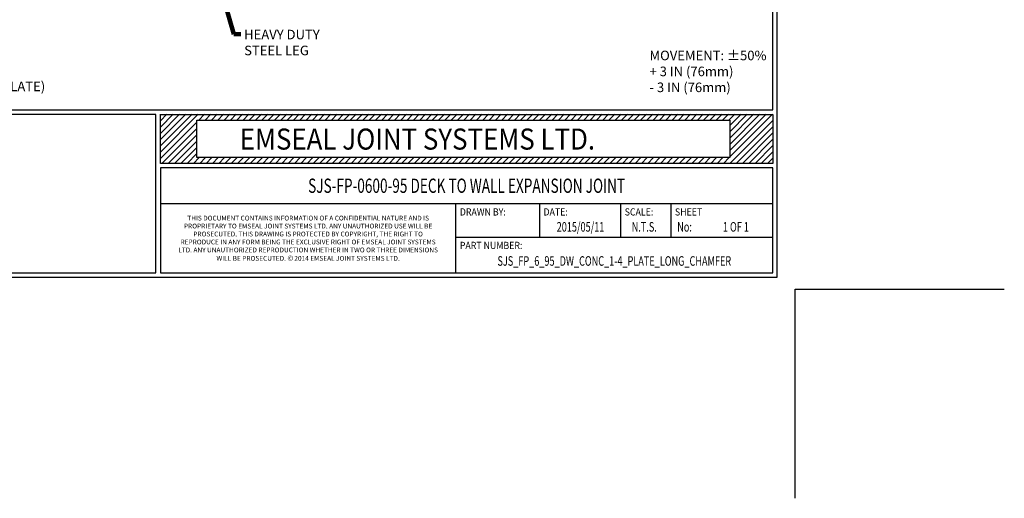
# Model space of a CAD drawing. Extents: x -308 to 3254, y -284 to 1977.
# Drawn here: x 10 to 31, y -4 to 6 of the extents above; entities that cross this region are included whole.
import ezdxf
from ezdxf.enums import TextEntityAlignment as Align

# ---------------------------------------------------------------- set-up
doc = ezdxf.new("R2010")
doc.units = 0
doc.header["$LTSCALE"] = 5
doc.header["$MEASUREMENT"] = 0
doc.layers.get('0').update_dxf_attribs({"color": 200, "linetype": 'CONTINUOUS'})
doc.layers.get('DEFPOINTS').update_dxf_attribs({"linetype": 'CONTINUOUS'})
for name, color, linetype, lineweight in [('CONCRETE - H', 130, 'CONTINUOUS', 9), ('CONCRETE - L', 132, 'CONTINUOUS', 13), ('TBLOCK-T1', 7, 'CONTINUOUS', 15), ('TBLOCK-T2', 7, 'CONTINUOUS', 18), ('TBLOCK-T3', 241, 'CONTINUOUS', 20), ('TBLOCK-T5', 111, 'CONTINUOUS', 30), ('TEXT - 4', 241, 'CONTINUOUS', 25)]:
    doc.layers.add(name, color=color, linetype=linetype, lineweight=lineweight)
doc.styles.add('ROMANC', font='ROMANC.shx', dxfattribs={"width": 0.7, "height": 3.2})
doc.styles.add('ROMANS', font='romans', dxfattribs={"width": 0.9})
doc.styles.add('ROMANT', font='ROMANT.shx', dxfattribs={"width": 0.9, "height": 6.3})
doc.dimstyles.get("Standard").update_dxf_attribs({"dimtxt": 0.18, "dimasz": 0.18, "dimexe": 0.18, "dimexo": 0.0625, "dimgap": 0.09, "dimtad": 0, "dimtih": 1, "dimtoh": 1, "dimdec": 4, "dimzin": 0, "dimdsep": 46, "dimtxsty": 'Standard', "dimcen": 0.09, "dimadec": 0, "dimazin": 0, "dimtfac": 1, "dimtdec": 4, "dimtofl": 0, "dimtmove": 0, "dimatfit": 3, "dimfxl": 1, "dimtolj": 1, "dimtzin": 0, "dimarcsym": 0})

# ---------------------------------------------------------------- blocks, each defined once
blk = doc.blocks.new('*X3')
at = {"color": 0}
for p, q in [((136.3, 33.06), (144.79, 41.56)), ((136.3, 34.47), (143.38, 41.56)), ((136.3, 35.89), (141.97, 41.56)), ((136.3, 37.3), (140.55, 41.56)), ((136.3, 38.71), (139.14, 41.56)), ((136.3, 40.13), (137.72, 41.56)), ((136.3, 41.54), (136.31, 41.56)), ((136.3, 31.64), (144.47, 39.82)), ((144.91, 40.26), (146.21, 41.56)), ((146.32, 40.26), (147.62, 41.56)), ((147.74, 40.26), (149.04, 41.56)), ((149.15, 40.26), (150.45, 41.56)), ((150.56, 40.26), (151.86, 41.56)), ((151.98, 40.26), (153.28, 41.56)), ((153.39, 40.26), (154.69, 41.56)), ((154.81, 40.26), (156.11, 41.56)), ((156.22, 40.26), (157.52, 41.56)), ((157.64, 40.26), (158.94, 41.56)), ((159.05, 40.26), (160.35, 41.56)), ((160.46, 40.26), (161.76, 41.56)), ((161.88, 40.26), (163.18, 41.56)), ((163.29, 40.26), (164.59, 41.56)), ((164.71, 40.26), (166.01, 41.56)), ((166.12, 40.26), (167.42, 41.56)), ((167.54, 40.26), (168.84, 41.56)), ((168.95, 40.26), (170.25, 41.56)), ((170.36, 40.26), (171.66, 41.56)), ((171.78, 40.26), (173.08, 41.56)), ((173.19, 40.26), (174.49, 41.56)), ((174.61, 40.26), (175.91, 41.56)), ((176.02, 40.26), (177.32, 41.56)), ((177.43, 40.26), (178.73, 41.56)), ((178.85, 40.26), (180.15, 41.56)), ((180.26, 40.26), (181.56, 41.56)), ((181.68, 40.26), (182.98, 41.56)), ((183.09, 40.26), (184.39, 41.56)), ((184.51, 40.26), (185.81, 41.56)), ((185.92, 40.26), (187.22, 41.56)), ((187.33, 40.26), (188.63, 41.56)), ((188.75, 40.26), (190.05, 41.56)), ((190.16, 40.26), (191.46, 41.56)), ((191.58, 40.26), (192.88, 41.56)), ((192.99, 40.26), (194.29, 41.56)), ((194.41, 40.26), (195.71, 41.56)), ((195.82, 40.26), (197.12, 41.56)), ((197.23, 40.26), (198.53, 41.56)), ((198.65, 40.26), (199.95, 41.56)), ((200.06, 40.26), (201.36, 41.56)), ((201.48, 40.26), (202.78, 41.56)), ((202.89, 40.26), (204.19, 41.56)), ((204.3, 40.26), (205.6, 41.56)), ((205.72, 40.26), (207.02, 41.56)), ((207.13, 40.26), (208.43, 41.56)), ((208.55, 40.26), (209.85, 41.56)), ((209.96, 40.26), (211.26, 41.56)), ((211.38, 40.26), (212.68, 41.56)), ((212.79, 40.26), (214.09, 41.56)), ((214.2, 40.26), (215.5, 41.56)), ((215.62, 40.26), (216.92, 41.56)), ((217.03, 40.26), (218.33, 41.56)), ((218.45, 40.26), (219.75, 41.56)), ((219.86, 40.26), (221.16, 41.56)), ((221.28, 40.26), (222.58, 41.56)), ((222.69, 40.26), (223.99, 41.56)), ((224.1, 40.26), (225.4, 41.56)), ((225.52, 40.26), (226.82, 41.56)), ((226.93, 40.26), (228.23, 41.56)), ((228.35, 40.26), (229.65, 41.56)), ((229.76, 40.26), (231.06, 41.56)), ((231.17, 40.26), (232.47, 41.56)), ((232.59, 40.26), (233.89, 41.56)), ((234, 40.26), (235.3, 41.56)), ((235.42, 40.26), (236.72, 41.56)), ((236.83, 40.26), (238.13, 41.56)), ((238.25, 40.26), (239.55, 41.56)), ((239.66, 40.26), (240.96, 41.56)), ((241.07, 40.26), (242.37, 41.56)), ((242.49, 40.26), (243.79, 41.56)), ((243.9, 40.26), (245.2, 41.56)), ((245.32, 40.26), (246.62, 41.56)), ((246.73, 40.26), (248.03, 41.56)), ((248.15, 40.26), (249.45, 41.56)), ((249.56, 40.26), (250.86, 41.56)), ((250.97, 40.26), (252.27, 41.56)), ((252.39, 40.26), (253.69, 41.56)), ((253.8, 40.26), (255.1, 41.56)), ((255.22, 40.26), (256.52, 41.56)), ((256.63, 40.26), (257.93, 41.56)), ((258.04, 40.26), (259.34, 41.56)), ((259.46, 40.26), (260.76, 41.56)), ((260.87, 40.26), (262.17, 41.56)), ((262.29, 40.26), (263.59, 41.56)), ((263.7, 40.26), (265, 41.56)), ((263.9, 30.56), (273.55, 40.2)), ((263.94, 39.08), (266.42, 41.56)), ((263.94, 37.66), (267.83, 41.56)), ((263.94, 36.25), (269.24, 41.56)), ((263.94, 34.83), (270.66, 41.56)), ((263.94, 33.42), (272.07, 41.56)), ((263.94, 32), (273.49, 41.56)), ((136.62, 30.56), (144.47, 38.41)), ((265.32, 30.56), (273.55, 38.79)), ((138.04, 30.56), (144.47, 36.99)), ((139.45, 30.56), (144.47, 35.58)), ((266.73, 30.56), (273.55, 37.38)), ((268.14, 30.56), (273.55, 35.96)), ((140.86, 30.56), (144.47, 34.16)), ((269.56, 30.56), (273.55, 34.55)), ((270.97, 30.56), (273.55, 33.13)), ((142.28, 30.56), (144.47, 32.75)), ((143.69, 30.56), (144.99, 31.86)), ((145.11, 30.56), (146.41, 31.86)), ((146.52, 30.56), (147.82, 31.86)), ((147.94, 30.56), (149.24, 31.86)), ((149.35, 30.56), (150.65, 31.86)), ((150.76, 30.56), (152.06, 31.86)), ((152.18, 30.56), (153.48, 31.86)), ((153.59, 30.56), (154.89, 31.86)), ((155.01, 30.56), (156.31, 31.86)), ((156.42, 30.56), (157.72, 31.86)), ((157.84, 30.56), (159.14, 31.86)), ((159.25, 30.56), (160.55, 31.86)), ((160.66, 30.56), (161.96, 31.86)), ((162.08, 30.56), (163.38, 31.86)), ((163.49, 30.56), (164.79, 31.86)), ((164.91, 30.56), (166.21, 31.86)), ((166.32, 30.56), (167.62, 31.86)), ((167.73, 30.56), (169.03, 31.86)), ((169.15, 30.56), (170.45, 31.86)), ((170.56, 30.56), (171.86, 31.86)), ((171.98, 30.56), (173.28, 31.86)), ((173.39, 30.56), (174.69, 31.86)), ((174.81, 30.56), (176.11, 31.86)), ((176.22, 30.56), (177.52, 31.86)), ((177.63, 30.56), (178.93, 31.86)), ((179.05, 30.56), (180.35, 31.86)), ((180.46, 30.56), (181.76, 31.86)), ((181.88, 30.56), (183.18, 31.86)), ((183.29, 30.56), (184.59, 31.86)), ((184.71, 30.56), (186.01, 31.86)), ((186.12, 30.56), (187.42, 31.86)), ((187.53, 30.56), (188.83, 31.86)), ((188.95, 30.56), (190.25, 31.86)), ((190.36, 30.56), (191.66, 31.86)), ((191.78, 30.56), (193.08, 31.86)), ((193.19, 30.56), (194.49, 31.86)), ((194.6, 30.56), (195.9, 31.86)), ((196.02, 30.56), (197.32, 31.86)), ((197.43, 30.56), (198.73, 31.86)), ((198.85, 30.56), (200.15, 31.86)), ((200.26, 30.56), (201.56, 31.86)), ((201.68, 30.56), (202.98, 31.86)), ((203.09, 30.56), (204.39, 31.86)), ((204.5, 30.56), (205.8, 31.86)), ((205.92, 30.56), (207.22, 31.86)), ((207.33, 30.56), (208.63, 31.86)), ((208.75, 30.56), (210.05, 31.86)), ((210.16, 30.56), (211.46, 31.86)), ((211.58, 30.56), (212.88, 31.86)), ((212.99, 30.56), (214.29, 31.86)), ((214.4, 30.56), (215.7, 31.86)), ((215.82, 30.56), (217.12, 31.86)), ((217.23, 30.56), (218.53, 31.86)), ((218.65, 30.56), (219.95, 31.86)), ((220.06, 30.56), (221.36, 31.86)), ((221.47, 30.56), (222.77, 31.86)), ((222.89, 30.56), (224.19, 31.86)), ((224.3, 30.56), (225.6, 31.86)), ((225.72, 30.56), (227.02, 31.86)), ((227.13, 30.56), (228.43, 31.86)), ((228.55, 30.56), (229.85, 31.86)), ((229.96, 30.56), (231.26, 31.86)), ((231.37, 30.56), (232.67, 31.86)), ((232.79, 30.56), (234.09, 31.86)), ((234.2, 30.56), (235.5, 31.86)), ((235.62, 30.56), (236.92, 31.86)), ((237.03, 30.56), (238.33, 31.86)), ((238.45, 30.56), (239.75, 31.86)), ((239.86, 30.56), (241.16, 31.86)), ((241.27, 30.56), (242.57, 31.86)), ((242.69, 30.56), (243.99, 31.86)), ((244.1, 30.56), (245.4, 31.86)), ((245.52, 30.56), (246.82, 31.86)), ((246.93, 30.56), (248.23, 31.86)), ((248.34, 30.56), (249.64, 31.86)), ((249.76, 30.56), (251.06, 31.86)), ((251.17, 30.56), (252.47, 31.86)), ((252.59, 30.56), (253.89, 31.86)), ((254, 30.56), (255.3, 31.86)), ((255.42, 30.56), (256.72, 31.86)), ((256.83, 30.56), (258.13, 31.86)), ((258.24, 30.56), (259.54, 31.86)), ((259.66, 30.56), (260.96, 31.86)), ((261.07, 30.56), (262.37, 31.86)), ((262.49, 30.56), (263.79, 31.86)), ((272.39, 30.56), (273.55, 31.72))]:
    blk.add_line(p, q, dxfattribs=at)

msp = doc.modelspace()

# ---------------------------------------------------------------- hatches: boundary and pattern name
at = {"layer": 'CONCRETE - H'}
h = msp.add_hatch(dxfattribs=at)
h.set_pattern_fill('AR-CONC', color=256, scale=0.1875)
edge = h.paths.add_edge_path()
edge.add_line((20.53612, 8.14638), (16.83064, 8.14638))
edge.add_line((16.83064, 8.14638), (16.83064, 7.3307))
edge.add_line((16.83064, 7.3307), (16.56505, 7.40388))
edge.add_line((16.56505, 7.40388), (16.6753, 7.30043))
edge.add_line((16.6753, 7.30043), (16.36315, 7.34953))
edge.add_line((16.36315, 7.34953), (16.36315, 8.14638))
edge.add_line((16.36315, 8.14638), (13.42491, 8.14638))
edge.add_line((13.42491, 8.14638), (13.42491, 6.13303))
edge.add_spline(control_points=[(13.49018, 6.13303), (13.92975, 6.14992), (14.86124, 6.18571), (16.66353, 5.49534), (17.97886, 7.49337), (20.31913, 7.00025), (20.4989, 7.94976), (20.53612, 8.14638)], knot_values=[0, 0, 0, 0, 1.33230819, 2.8233224, 5.14156946, 7.28775858, 7.84826059, 7.84826059, 7.84826059, 7.84826059], degree=3, periodic=0)
h.paths.add_polyline_path([(14.89468, 4.84752), (16.60611, 4.84752), (16.60611, 5.48085), (14.89468, 5.48085)], flags=9)
h.paths.add_polyline_path([(15.93773, 5.80563), (18.76345, 5.80563), (18.76345, 6.10563), (15.93773, 6.10563)], flags=25)
h.paths.add_polyline_path([(17.29586, 6.43449), (20.32729, 6.43449), (20.32729, 7.06783), (17.29586, 7.06783)], flags=24)

# ---------------------------------------------------------------- linework, layer by layer
at = {"layer": 'DEFPOINTS'}
for p, q in [((26.475, -4.375), (26.475, 0)), ((26.475, 0), (30.85, 0))]:
    msp.add_line(p, q, dxfattribs=at)
at = {"layer": 'TBLOCK-T5'}
for p, q in [((13.19277, 1.7932), (26.00664, 1.7932)), ((19.37335, 0.34336), (19.37335, 1.7932)), ((21.12435, 1.7932), (21.12435, 1.09301)), ((22.82267, 1.7932), (22.82267, 1.09301)), ((23.87402, 1.7932), (23.87402, 1.09301)), ((19.37335, 1.09301), (26.00664, 1.09301))]:
    msp.add_line(p, q, dxfattribs=at)
for points in [[(26.1, 19.6), (0.375, 19.6), (0.375, 0.25), (26.1, 0.25)], [(26.00664, 3.75374), (26.00664, 19.50664), (0.46836, 19.50664), (0.46836, 3.75374)], [(13.09941, 0.34336), (13.09941, 3.66038), (0.46836, 3.66038), (0.46836, 0.34336)], [(26.00664, 2.63343), (13.19277, 2.63343), (13.19277, 3.66038), (26.00664, 3.66038)], [(25.10912, 2.7548), (13.95608, 2.7548), (13.95608, 3.53901), (25.10912, 3.53901)], [(26.00664, 2.54007), (13.19277, 2.54007), (13.19277, 0.34336), (26.00664, 0.34336)]]:
    msp.add_lwpolyline(points, close=True, dxfattribs=at)

# ---------------------------------------------------------------- block references
at = {"layer": 'TBLOCK-T5', "xscale": 0.09335905759485286, "yscale": 0.09335905759485286, "zscale": 0.09335905759485286}
msp.add_blockref('*X3', (0.46836, -0.21923), dxfattribs=at)

# ---------------------------------------------------------------- texts
at = {"layer": 'CONCRETE - L', "insert": (12.77814, -2.09536), "char_height": 0.18, "attachment_point": 4}
msp.add_mtext('\\A1;', dxfattribs=at)
at = {"layer": 'TBLOCK-T1', "insert": (16.28306, 1.06828), "char_height": 0.1, "width": 5.5746373, "attachment_point": 5, "style": 'ROMANS'}
msp.add_mtext('THIS DOCUMENT CONTAINS INFORMATION OF A CONFIDENTIAL NATURE AND IS PROPRIETARY TO EMSEAL JOINT SYSTEMS LTD. ANY UNAUTHORIZED USE WILL BE PROSECUTED. THIS DRAWING IS PROTECTED BY COPYRIGHT, THE RIGHT TO REPRODUCE IN ANY FORM BEING THE EXCLUSIVE RIGHT OF EMSEAL JOINT SYSTEMS LTD. ANY UNAUTHORIZED REPRODUCTION WHETHER IN TWO OR THREE DIMENSIONS WILL BE PROSECUTED. {\\fArial|b0|i0|c0|p34;\\H1.0833x;©\\fMS Shell Dlg 2|b0|i0|c0|p0;\\H0.65385x; \\Fromans|c0;\\H1.4118x;2014 EMSEAL JOINT SYSTEMS LTD.}', dxfattribs=at)
at = {"layer": 'TBLOCK-T2', "style": 'ROMANS', "width": 0.9}
for s, p in [('DRAWN BY:', (19.4575, 1.54324)), ('DATE:', (21.2085, 1.54324)), ('SCALE:', (22.90682, 1.54324)), ('SHEET ', (23.95817, 1.54324)), ('PART NUMBER:', (19.4575, 0.84304))]:
    msp.add_text(s, height=0.15, dxfattribs=at).set_placement(p)
at = {"layer": 'TBLOCK-T3', "style": 'ROMANC', "width": 0.7}
for s, height, p in [('SJS-FP-0600-95 DECK TO WALL EXPANSION JOINT', 0.298749, (19.5997, 2.16664)), ('SJS_FP_6_95_DW_CONC_1-4_PLATE_LONG_CHAMFER', 0.2, (22.68999, 0.59195))]:
    msp.add_text(s, height=height, dxfattribs=at).set_placement(p, align=Align.MIDDLE_CENTER)
for s, p in [('2015/05/11', (21.98323, 1.20576)), ('1 OF 1', (25.23367, 1.20576))]:
    msp.add_text(s, height=0.2, dxfattribs=at).set_placement(p, align=Align.CENTER)
for s, p in [('N.T.S.', (23.05412, 1.20576)), ('No:', (24.00614, 1.20576))]:
    msp.add_text(s, height=0.2, dxfattribs=at).set_placement(p)
at = {"layer": 'TBLOCK-T5', "style": 'ROMANT', "width": 0.9}
msp.add_text('EMSEAL JOINT SYSTEMS LTD.', height=0.4411215, dxfattribs=at).set_placement((14.85196, 2.92252))
at = {"layer": 'TEXT - 4', "insert": (14.94468, 5.43085), "char_height": 0.2, "attachment_point": 1, "style": 'ROMANS'}
msp.add_mtext_dynamic_manual_height_columns('HEAVY DUTY\\PSTEEL LEG', width=1.8134884, gutter_width=90, heights=[0], dxfattribs=at)
at = {"layer": 'TEXT - 4', "char_height": 0.2, "attachment_point": 1, "style": 'ROMANS'}
for s, insert in [('MOVEMENT: ±50%\\P^I^I+ 3 IN (76mm)\\P^I^I- 3 IN (76mm)', (23.42656, 4.99261)), ('NOTE: 1/4 IN (6.4mm) COVERPLATES FOR PEDESTRIAN-TRAFFIC ONLY\\P     (FOR VEHICULAR AND PEDESTRIAN-TRAFFIC, USE 3/8 IN (9.5mm) COVERPLATE) ', (0.77026, 4.67877))]:
    msp.add_mtext(s, dxfattribs=dict(at, insert=insert))

# ---------------------------------------------------------------- leaders
at = {"layer": 'TEXT - 4'}
msp.add_leader([(13.72169, 8.89266), (14.72685, 5.34115), (14.87419, 5.34115)], dimstyle='Standard', override={"dimtxt": 0.7, "dimasz": 0.2, "dimexe": 0.5, "dimexo": 0.5, "dimtih": 0, "dimtoh": 0, "dimtxsty": 'ROMANS', "dimdle": 0.05, "dimclrd": 256, "dimclre": 256, "dimclrt": 256, "dimtfac": 0.3, "dimlwd": 65535, "dimlwe": 65535}, dxfattribs=at)

doc.saveas('drawing.dxf')
